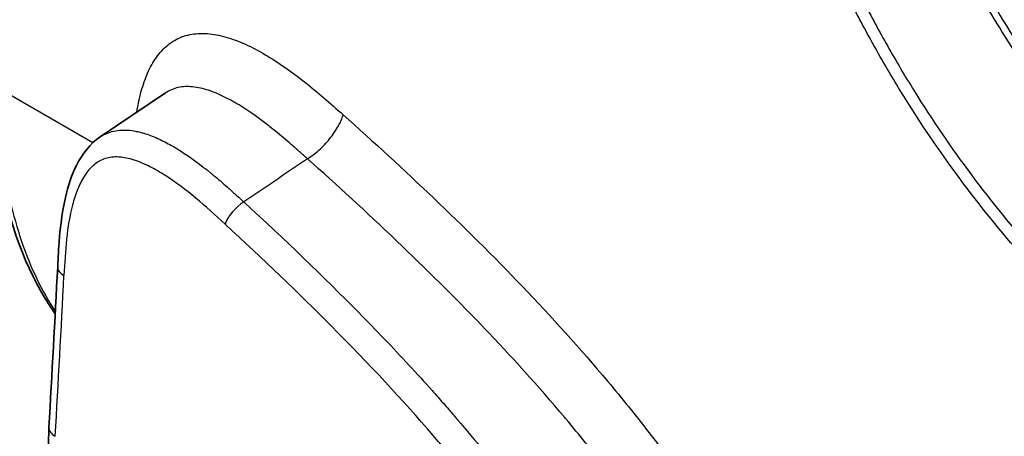
# Model space of a CAD drawing. Units: millimetres. Extents: x 43 to 3768, y 24 to 1850.
# Drawn here: x 952 to 1002, y 209 to 230 of the extents above; entities that cross this region are included whole.
import ezdxf

# ---------------------------------------------------------------- set-up
doc = ezdxf.new("R2010")
doc.units = ezdxf.units.MM
doc.header["$LTSCALE"] = 3
doc.layers.add('Visible (ISO)', color=7, linetype='Continuous', lineweight=35)
doc.layers.add('Visible Narrow (ISO)', color=7, linetype='Continuous', lineweight=25)

msp = doc.modelspace()

# ---------------------------------------------------------------- linework, layer by layer
at = {"layer": 'Visible (ISO)'}
for p, q in [((956.327, 223.906), (959.622, 226.122)), ((956.327, 223.906), (956.327, 223.906)), ((952.403, 218.515), (952.402, 218.515)), ((970.732, 211.518), (970.732, 211.518)), ((978.553, 211.156), (978.553, 211.156))]:
    msp.add_line(p, q, dxfattribs=at)
for points, knots in [([(954.057, 214.988), (953.871, 215.252), (953.693, 215.525), (952.391, 217.683), (951.607, 219.967), (950.992, 223.856), (950.885, 225.305), (950.884, 226.8)], [0.979222, 0.979222, 0.979222, 0.979222, 1.155807, 1.155807, 2.334741, 2.334741, 2.970233, 2.970233, 2.970233, 2.970233]), ([(954.181, 217.354), (954.196, 217.65), (954.212, 217.947), (954.288, 219.134), (954.38, 220.018), (954.706, 221.429), (954.887, 221.989), (955.425, 223.047), (955.809, 223.558), (956.327, 223.906)], [0, 0, 0, 0, 0.123031, 0.123031, 0.492829, 0.492829, 0.753342, 0.753342, 1.032075, 1.032075, 1.032075, 1.032075]), ([(958.321, 198.596), (957.396, 199.237), (956.591, 200.03), (955.092, 202.069), (954.483, 203.404), (953.782, 206.204), (953.653, 207.691), (953.741, 209.247)], [0.12768, 0.12768, 0.12768, 0.12768, 0.645417, 0.645417, 1.318297, 1.318297, 1.952204, 1.952204, 1.952204, 1.952204])]:
    msp.add_open_spline(points, degree=3, knots=knots, dxfattribs=at)
msp.add_open_spline([(953.741, 209.247), (953.895, 211.953), (954.041, 214.656), (954.181, 217.354)], degree=3, dxfattribs=at)
at = {"layer": 'Visible Narrow (ISO)'}
for p, q in [((955.957, 223.611), (951.203, 226.356)), ((962.735, 221.379), (962.735, 221.379)), ((977.695, 212.119), (977.695, 212.119)), ((971.488, 210.695), (971.488, 210.695)), ((972.761, 209.265), (972.761, 209.265))]:
    msp.add_line(p, q, dxfattribs=at)
for centre, major_axis, ratio, start_param, end_param in [((963.397, 219.899), (-0.736, -0.802), 0.413054, 4.069451, 5.549219), ((960.316, 221.638), (3.266, -0.019), 0.581109, 5.873864, 5.873877), ((955.268, 217.298), (-1.087, 0.056), 0.53804, 0, 0.814317), ((-71.234, -339.605), (-714.426, -1327.039), 0.556834, 2.269047, 2.275428), ((993.73, 222.068), (9.054, 21.975), 0.571585, 2.293255, 2.293257), ((954.828, 209.186), (-1.087, 0.062), 0.533991, 0, 0.817004)]:
    msp.add_ellipse(centre, major_axis=major_axis, ratio=ratio, start_param=start_param, end_param=end_param, dxfattribs=at)
for points, knots in [([(1006.565, 213.999), (1006.274, 214.297), (1005.982, 214.589), (1005.69, 214.883), (1005.398, 215.177), (1005.107, 215.473), (1004.817, 215.772), (1004.238, 216.372), (1003.665, 216.986), (1003.104, 217.612), (1001.981, 218.865), (1000.908, 220.177), (999.883, 221.547), (998.857, 222.916), (997.878, 224.343), (996.949, 225.828), (996.484, 226.571), (996.031, 227.331), (995.597, 228.093), (995.164, 228.855), (994.749, 229.621), (994.351, 230.393), (993.556, 231.935), (992.832, 233.497), (992.179, 235.078), (991.852, 235.868), (991.543, 236.663), (991.253, 237.463), (990.962, 238.262), (990.689, 239.071), (990.438, 239.869), (989.938, 241.467), (989.526, 243.035), (989.199, 244.576), (989.117, 244.961), (989.04, 245.344), (988.969, 245.726), (988.898, 246.108), (988.833, 246.488), (988.772, 246.866), (988.711, 247.244), (988.654, 247.621), (988.597, 247.998), (988.54, 248.375), (988.484, 248.752), (988.429, 249.128), (987.987, 252.14), (987.597, 255.135), (987.261, 258.112), (986.925, 261.089), (986.643, 264.05), (986.419, 266.98), (985.969, 272.839), (985.745, 278.582), (985.745, 284.212)], [0, 0, 0, 0, 0.00154158, 0.00154158, 0.00154158, 0.00308316, 0.00308316, 0.00308316, 0.00616632, 0.00616632, 0.00616632, 0.01233263, 0.01233263, 0.01233263, 0.01849895, 0.01849895, 0.01849895, 0.0215821, 0.0215821, 0.0215821, 0.02466526, 0.02466526, 0.02466526, 0.03083158, 0.03083158, 0.03083158, 0.03391474, 0.03391474, 0.03391474, 0.03699789, 0.03699789, 0.03699789, 0.04316421, 0.04316421, 0.04316421, 0.04470579, 0.04470579, 0.04470579, 0.04624737, 0.04624737, 0.04624737, 0.04778895, 0.04778895, 0.04778895, 0.04933053, 0.04933053, 0.04933053, 0.06166316, 0.06166316, 0.06166316, 0.07399579, 0.07399579, 0.07399579, 0.09866105, 0.09866105, 0.09866105, 0.09866105]), ([(986.404, 284.031), (986.404, 278.457), (986.624, 272.772), (987.287, 264.073), (987.563, 261.142), (988.224, 255.248), (988.608, 252.284), (989.152, 248.558), (989.262, 247.812), (989.438, 246.69), (989.5, 246.315), (989.636, 245.561), (989.709, 245.182), (990.103, 243.279), (990.502, 241.728), (991.233, 239.359), (991.5, 238.559), (992.069, 236.973), (992.372, 236.185), (993.333, 233.835), (994.045, 232.287), (995.218, 229.993), (995.627, 229.233), (996.481, 227.723), (996.928, 226.969), (998.304, 224.758), (999.27, 223.343), (1001.296, 220.627), (1002.358, 219.326), (1004.02, 217.461), (1004.589, 216.853), (1005.462, 215.975), (1005.756, 215.688), (1006.346, 215.119), (1006.642, 214.836), (1006.936, 214.548)], [0, 0, 0, 0, 0.02385189, 0.02385189, 0.03577784, 0.03577784, 0.04770378, 0.04770378, 0.05068527, 0.05068527, 0.05217601, 0.05217601, 0.05366676, 0.05366676, 0.05962973, 0.05962973, 0.06261121, 0.06261121, 0.0655927, 0.0655927, 0.07155567, 0.07155567, 0.07453716, 0.07453716, 0.07751865, 0.07751865, 0.08348162, 0.08348162, 0.08944459, 0.08944459, 0.09242608, 0.09242608, 0.09391682, 0.09391682, 0.09540757, 0.09540757, 0.09540757, 0.09540757]), ([(1008.76, 220.367), (1008.65, 220.477), (1008.539, 220.586), (1008.32, 220.807), (1008.212, 220.919), (1007.888, 221.257), (1007.675, 221.486), (1007.042, 222.18), (1006.627, 222.654), (1005.404, 224.106), (1004.619, 225.114), (1003.485, 226.689), (1003.115, 227.224), (1002.389, 228.315), (1002.033, 228.873), (1001.001, 230.556), (1000.359, 231.695), (999.166, 234.007), (998.614, 235.18), (997.601, 237.559), (997.139, 238.77), (996.325, 241.186), (995.976, 242.382), (995.536, 244.161), (995.403, 244.752), (995.166, 245.927), (995.064, 246.511), (994.973, 247.093)], [0, 0, 0, 0, 0.00056983, 0.00056983, 0.00113966, 0.00113966, 0.00227931, 0.00227931, 0.00455863, 0.00455863, 0.00911725, 0.00911725, 0.01139657, 0.01139657, 0.01367588, 0.01367588, 0.0182345, 0.0182345, 0.02279313, 0.02279313, 0.02735176, 0.02735176, 0.03191038, 0.03191038, 0.0341897, 0.0341897, 0.03646901, 0.03646901, 0.03646901, 0.03646901]), ([(995.342, 247.025), (995.432, 246.451), (995.533, 245.874), (995.65, 245.296), (995.767, 244.717), (995.898, 244.136), (996.042, 243.554), (996.331, 242.388), (996.674, 241.215), (997.072, 240.033), (997.271, 239.442), (997.483, 238.849), (997.71, 238.254), (997.937, 237.659), (998.176, 237.067), (998.426, 236.48), (998.926, 235.306), (999.471, 234.149), (1000.061, 233.008), (1000.65, 231.868), (1001.284, 230.744), (1001.963, 229.637), (1002.303, 229.084), (1002.655, 228.533), (1003.014, 227.995), (1003.372, 227.457), (1003.739, 226.929), (1004.112, 226.412), (1004.859, 225.377), (1005.636, 224.382), (1006.441, 223.429), (1006.844, 222.952), (1007.254, 222.485), (1007.672, 222.029), (1007.881, 221.801), (1008.092, 221.576), (1008.305, 221.354), (1008.412, 221.244), (1008.519, 221.134), (1008.627, 221.025), (1008.735, 220.915), (1008.844, 220.807), (1008.951, 220.697)], [0, 0, 0, 0, 0.0022556, 0.0022556, 0.0022556, 0.00451119, 0.00451119, 0.00451119, 0.00902239, 0.00902239, 0.00902239, 0.01127798, 0.01127798, 0.01127798, 0.01353358, 0.01353358, 0.01353358, 0.01804477, 0.01804477, 0.01804477, 0.02255597, 0.02255597, 0.02255597, 0.02481156, 0.02481156, 0.02481156, 0.02706716, 0.02706716, 0.02706716, 0.03157835, 0.03157835, 0.03157835, 0.03383395, 0.03383395, 0.03383395, 0.03496175, 0.03496175, 0.03496175, 0.03552565, 0.03552565, 0.03552565, 0.03608955, 0.03608955, 0.03608955, 0.03608955]), ([(958.176, 225.15), (958.206, 225.343), (958.241, 225.533), (958.28, 225.72), (958.352, 226.057), (958.44, 226.381), (958.546, 226.686), (958.653, 226.99), (958.777, 227.275), (958.923, 227.537), (958.996, 227.668), (959.074, 227.794), (959.159, 227.913), (959.243, 228.032), (959.333, 228.145), (959.429, 228.249), (959.62, 228.457), (959.832, 228.632), (960.068, 228.769), (960.303, 228.907), (960.566, 229.008), (960.842, 229.065), (961.119, 229.123), (961.411, 229.139), (961.717, 229.117), (961.871, 229.106), (962.028, 229.086), (962.188, 229.056), (962.347, 229.027), (962.508, 228.988), (962.67, 228.942), (962.994, 228.85), (963.322, 228.726), (963.653, 228.577), (963.985, 228.427), (964.322, 228.25), (964.657, 228.053), (965.327, 227.66), (965.986, 227.192), (966.639, 226.677), (967.291, 226.162), (967.936, 225.598), (968.579, 225.025)], [0.00403874, 0.00403874, 0.00403874, 0.00403874, 0.0049518, 0.0049518, 0.0049518, 0.00660239, 0.00660239, 0.00660239, 0.00825299, 0.00825299, 0.00825299, 0.00907829, 0.00907829, 0.00907829, 0.00990359, 0.00990359, 0.00990359, 0.01155419, 0.01155419, 0.01155419, 0.01320479, 0.01320479, 0.01320479, 0.01485539, 0.01485539, 0.01485539, 0.01568069, 0.01568069, 0.01568069, 0.01650599, 0.01650599, 0.01650599, 0.01815659, 0.01815659, 0.01815659, 0.01980718, 0.01980718, 0.01980718, 0.02310838, 0.02310838, 0.02310838, 0.02640958, 0.02640958, 0.02640958, 0.02640958]), ([(951.203, 226.356), (951.203, 225.506), (951.237, 224.68), (951.34, 223.478), (951.383, 223.083), (951.486, 222.305), (951.546, 221.921), (951.887, 220.047), (952.29, 218.679), (953.083, 216.818), (953.379, 216.229), (953.822, 215.48), (953.94, 215.29), (954.063, 215.104)], [0, 0, 0, 0, 0.00362938, 0.00362938, 0.00544408, 0.00544408, 0.00725877, 0.00725877, 0.01451754, 0.01451754, 0.01814692, 0.01814692, 0.01941359, 0.01941359, 0.01941359, 0.01941359]), ([(966.785, 222.803), (966.651, 222.921), (966.517, 223.041), (966.249, 223.278), (966.115, 223.396), (965.712, 223.745), (965.444, 223.972), (964.634, 224.631), (964.09, 225.037), (963.262, 225.563), (962.982, 225.725), (962.429, 226.007), (962.155, 226.127), (961.749, 226.269), (961.615, 226.31), (961.348, 226.376), (961.215, 226.402), (960.825, 226.453), (960.578, 226.453), (960.112, 226.371), (959.892, 226.289), (959.671, 226.155), (959.646, 226.139), (959.622, 226.122)], [-0.00000006, -0.00000006, -0.00000006, -0.00000006, 0.00068328, 0.00068328, 0.00136662, 0.00136662, 0.00273329, 0.00273329, 0.00546665, 0.00546665, 0.00683332, 0.00683332, 0.0082, 0.0082, 0.00888334, 0.00888334, 0.00956668, 0.00956668, 0.01093336, 0.01093336, 0.01230003, 0.01230003, 0.01247794, 0.01247794, 0.01247794, 0.01247794]), ([(966.785, 222.803), (966.973, 222.917), (967.17, 223.065), (967.552, 223.409), (967.737, 223.605), (968.068, 224.014), (968.214, 224.228), (968.445, 224.643), (968.53, 224.844), (968.579, 225.025)], [0.0000183, 0.0000183, 0.0000183, 0.0000183, 0.25, 0.25, 0.5, 0.5, 0.75, 0.75, 0.999988, 0.999988, 0.999988, 0.999988]), ([(968.579, 225.025), (970.121, 223.651), (971.649, 222.248), (973.159, 220.808), (974.669, 219.369), (976.162, 217.893), (977.628, 216.361), (979.093, 214.828), (980.532, 213.24), (981.933, 211.572), (982.634, 210.738), (983.325, 209.885), (984.003, 209.004), (984.681, 208.123), (985.346, 207.216), (985.993, 206.27)], [0, 0, 0, 0, 0.00782645, 0.00782645, 0.00782645, 0.01565292, 0.01565292, 0.01565292, 0.02347939, 0.02347939, 0.02347939, 0.02739262, 0.02739262, 0.02739262, 0.03130586, 0.03130586, 0.03130586, 0.03130586]), ([(956.327, 223.906), (956.365, 223.932), (956.404, 223.956), (956.443, 223.979), (956.458, 223.987), (956.472, 223.995), (956.487, 224.003), (956.595, 224.062), (956.709, 224.112), (956.828, 224.15), (957.071, 224.228), (957.328, 224.26), (957.599, 224.253), (957.63, 224.252), (957.661, 224.25), (957.692, 224.248), (957.84, 224.239), (957.992, 224.218), (958.147, 224.187), (958.245, 224.167), (958.344, 224.143), (958.442, 224.116), (958.496, 224.101), (958.55, 224.085), (958.604, 224.067), (958.838, 223.993), (959.074, 223.899), (959.311, 223.789), (959.374, 223.76), (959.437, 223.73), (959.5, 223.699), (959.729, 223.585), (959.961, 223.456), (960.19, 223.317), (960.252, 223.279), (960.314, 223.241), (960.376, 223.202), (960.895, 222.873), (961.404, 222.494), (961.907, 222.085), (961.947, 222.051), (961.988, 222.018), (962.029, 221.984), (962.269, 221.786), (962.507, 221.581), (962.744, 221.372), (962.883, 221.249), (963.021, 221.125), (963.159, 221), (963.297, 220.875), (963.436, 220.749), (963.573, 220.623)], [0.01035819, 0.01035819, 0.01035819, 0.01035819, 0.01062354, 0.01062354, 0.01062354, 0.01071947, 0.01071947, 0.01071947, 0.01142793, 0.01142793, 0.01142793, 0.01286336, 0.01286336, 0.01286336, 0.01302604, 0.01302604, 0.01302604, 0.01380158, 0.01380158, 0.01380158, 0.01429262, 0.01429262, 0.01429262, 0.01455919, 0.01455919, 0.01455919, 0.01572189, 0.01572189, 0.01572189, 0.01602936, 0.01602936, 0.01602936, 0.01715115, 0.01715115, 0.01715115, 0.01745547, 0.01745547, 0.01745547, 0.02000967, 0.02000967, 0.02000967, 0.02021728, 0.02021728, 0.02021728, 0.02143893, 0.02143893, 0.02143893, 0.02215357, 0.02215357, 0.02215357, 0.02286812, 0.02286812, 0.02286812, 0.02286812]), ([(962.628, 219.507), (962.136, 219.958), (961.643, 220.405), (961.145, 220.819), (961.142, 220.822), (961.138, 220.825), (961.135, 220.827), (960.64, 221.238), (960.14, 221.619), (959.63, 221.946), (959.621, 221.952), (959.612, 221.958), (959.603, 221.963), (959.355, 222.121), (959.105, 222.266), (958.853, 222.395), (958.841, 222.401), (958.828, 222.407), (958.816, 222.413), (958.566, 222.538), (958.312, 222.646), (958.063, 222.728), (958.053, 222.731), (958.044, 222.734), (958.035, 222.737), (957.905, 222.779), (957.776, 222.813), (957.648, 222.839), (957.527, 222.863), (957.409, 222.88), (957.293, 222.888), (957.286, 222.889), (957.278, 222.889), (957.27, 222.89), (957.031, 222.905), (956.804, 222.882), (956.59, 222.816), (956.584, 222.814), (956.578, 222.812), (956.572, 222.81), (956.468, 222.776), (956.37, 222.732), (956.277, 222.68), (956.272, 222.677), (956.266, 222.674), (956.261, 222.671), (956.169, 222.617), (956.081, 222.555), (955.999, 222.484), (955.995, 222.481), (955.99, 222.477), (955.986, 222.473), (955.904, 222.402), (955.826, 222.323), (955.753, 222.237), (955.75, 222.232), (955.746, 222.228), (955.743, 222.224), (955.67, 222.137), (955.6, 222.042), (955.536, 221.943), (955.533, 221.938), (955.53, 221.934), (955.528, 221.93), (955.396, 221.725), (955.284, 221.499), (955.186, 221.258), (955.184, 221.254), (955.183, 221.249), (955.181, 221.245), (955.083, 221.003), (955, 220.744), (954.929, 220.477), (954.928, 220.473), (954.927, 220.469), (954.926, 220.465), (954.784, 219.925), (954.692, 219.35), (954.629, 218.755), (954.565, 218.155), (954.532, 217.534), (954.5, 216.911)], [0, 0, 0, 0, 0.00254248, 0.00254248, 0.00254248, 0.00255927, 0.00255927, 0.00255927, 0.00508496, 0.00508496, 0.00508496, 0.00512971, 0.00512971, 0.00512971, 0.0063562, 0.0063562, 0.0063562, 0.00641572, 0.00641572, 0.00641572, 0.00762744, 0.00762744, 0.00762744, 0.00767302, 0.00767302, 0.00767302, 0.00830444, 0.00830444, 0.00830444, 0.00889869, 0.00889869, 0.00889869, 0.00893808, 0.00893808, 0.00893808, 0.01016993, 0.01016993, 0.01016993, 0.01020542, 0.01020542, 0.01020542, 0.01080555, 0.01080555, 0.01080555, 0.01083902, 0.01083902, 0.01083902, 0.01144117, 0.01144117, 0.01144117, 0.01147256, 0.01147256, 0.01147256, 0.01207679, 0.01207679, 0.01207679, 0.01210605, 0.01210605, 0.01210605, 0.01271241, 0.01271241, 0.01271241, 0.0127395, 0.0127395, 0.0127395, 0.01398365, 0.01398365, 0.01398365, 0.01400631, 0.01400631, 0.01400631, 0.01525489, 0.01525489, 0.01525489, 0.01527305, 0.01527305, 0.01527305, 0.01779737, 0.01779737, 0.01779737, 0.02033985, 0.02033985, 0.02033985, 0.02033985]), ([(983.692, 204.629), (983.088, 205.512), (982.461, 206.368), (981.816, 207.205), (981.803, 207.222), (981.79, 207.239), (981.777, 207.256), (981.143, 208.078), (980.494, 208.88), (979.837, 209.662), (979.812, 209.692), (979.787, 209.721), (979.762, 209.75), (978.428, 211.334), (977.06, 212.843), (975.667, 214.299), (975.635, 214.332), (975.603, 214.366), (975.571, 214.399), (974.167, 215.863), (972.739, 217.273), (971.295, 218.65), (971.272, 218.672), (971.249, 218.694), (971.225, 218.716), (969.758, 220.114), (968.275, 221.474), (966.785, 222.803)], [0, 0, 0, 0, 0.00375889, 0.00375889, 0.00375889, 0.00383473, 0.00383473, 0.00383473, 0.00753044, 0.00753044, 0.00753044, 0.00766947, 0.00766947, 0.00766947, 0.01516688, 0.01516688, 0.01516688, 0.01533893, 0.01533893, 0.01533893, 0.0228872, 0.0228872, 0.0228872, 0.0230084, 0.0230084, 0.0230084, 0.03067787, 0.03067787, 0.03067787, 0.03067787]), ([(963.573, 220.623), (965.662, 218.707), (967.594, 216.846), (970.253, 214.149), (971.099, 213.265), (972.303, 211.963), (972.694, 211.534), (973.265, 210.895), (973.453, 210.683), (973.73, 210.367), (973.868, 210.209), (974.027, 210.026), (974.114, 209.925), (974.156, 209.876), (974.179, 209.85), (974.181, 209.847), (975.103, 208.777), (975.966, 207.724), (977.175, 206.168), (977.563, 205.654), (978.124, 204.887), (978.307, 204.632), (978.576, 204.252), (978.664, 204.125), (978.796, 203.936), (978.861, 203.841), (978.937, 203.731), (978.975, 203.676), (978.991, 203.652), (979.002, 203.637), (979.006, 203.63), (979.811, 202.451), (980.55, 201.264), (981.529, 199.465), (981.834, 198.862), (982.395, 197.652), (982.653, 197.045), (982.874, 196.442)], [0, 0, 0, 0, 0.25, 0.25, 0.375, 0.375, 0.4375, 0.4375, 0.46875, 0.46875, 0.484375, 0.4921875, 0.4960937, 0.4995117, 0.4995117, 0.5, 0.5, 0.625, 0.625, 0.6875, 0.6875, 0.71875, 0.71875, 0.734375, 0.734375, 0.7421875, 0.7460937, 0.7480469, 0.7490234, 0.7490234, 0.75, 0.75, 0.875, 0.875, 0.9375, 0.9375, 1, 1, 1, 1]), ([(981.483, 195.974), (981.289, 196.511), (981.05, 197.086), (980.766, 197.699), (980.761, 197.709), (980.756, 197.719), (980.752, 197.728), (980.62, 198.012), (980.482, 198.297), (980.337, 198.583), (980.201, 198.852), (980.06, 199.122), (979.912, 199.393), (979.902, 199.411), (979.892, 199.431), (979.883, 199.448), (979.593, 199.979), (979.277, 200.521), (978.936, 201.075), (978.925, 201.093), (978.914, 201.111), (978.903, 201.129), (978.576, 201.657), (978.226, 202.196), (977.852, 202.745), (977.846, 202.754), (977.839, 202.764), (977.834, 202.772), (977.178, 203.734), (976.458, 204.722), (975.672, 205.735), (975.631, 205.789), (975.589, 205.843), (975.547, 205.897), (975.192, 206.35), (974.825, 206.809), (974.445, 207.273), (974.232, 207.533), (974.016, 207.794), (973.795, 208.057), (973.684, 208.188), (973.573, 208.32), (973.461, 208.452), (973.352, 208.58), (973.242, 208.709), (973.131, 208.838), (973.127, 208.842), (973.123, 208.847), (973.12, 208.85), (971.604, 210.611), (969.895, 212.451), (967.982, 214.375), (966.34, 216.027), (964.558, 217.737), (962.628, 219.507)], [0, 0, 0, 0, 0.061523, 0.061523, 0.061523, 0.0625, 0.0625, 0.0625, 0.09375, 0.09375, 0.09375, 0.123047, 0.123047, 0.123047, 0.125, 0.125, 0.125, 0.1875, 0.1875, 0.1875, 0.189517, 0.189517, 0.189517, 0.249023, 0.249023, 0.249023, 0.25, 0.25, 0.25, 0.375, 0.375, 0.375, 0.381646, 0.381646, 0.381646, 0.4375, 0.4375, 0.4375, 0.46875, 0.46875, 0.46875, 0.484375, 0.484375, 0.484375, 0.499512, 0.499512, 0.499512, 0.5, 0.5, 0.5, 0.769022, 0.769022, 0.769022, 1, 1, 1, 1])]:
    msp.add_open_spline(points, degree=3, knots=knots, dxfattribs=at)
msp.add_open_spline([(966.785, 222.803), (965.714, 222.076), (964.644, 221.35), (963.573, 220.623)], degree=3, dxfattribs=at)

doc.saveas('drawing.dxf')
